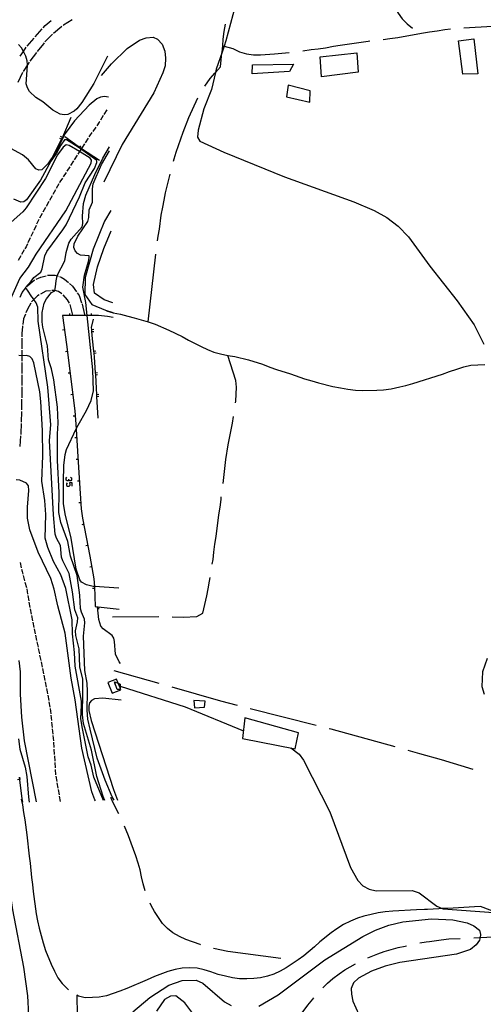
# Model space of a CAD drawing. Units: inches. Extents: x 667339 to 671065, y 4161280 to 4163666.
# Drawn here: x 670265 to 670436, y 4162650 to 4163013 of the extents above; entities that cross this region are included whole.
import ezdxf

# ---------------------------------------------------------------- set-up
doc = ezdxf.new("R2010")
doc.units = ezdxf.units.IN
doc.header["$MEASUREMENT"] = 0
doc.layers.add('Cartografia', color=7, linetype='Continuous')

# ---------------------------------------------------------------- blocks, each defined once
blk = doc.blocks.new('27')
at = {"layer": 'Cartografia', "color": 7, "linetype": 'Continuous'}
for points in [[(670306.87, 4162647.72), (670313.09, 4162652.99), (670320.08, 4162657.57), (670325.04, 4162659.28), (670330.09, 4162659.42), (670332.56, 4162658.35), (670340.63, 4162651.43), (670342.98, 4162650.11)], [(670353.23, 4162649.81), (670360.36, 4162654.04), (670377.5, 4162666.86), (670391.49, 4162675.54), (670396.19, 4162677.84), (670401.15, 4162679.67), (670406.26, 4162680.9), (670416.8, 4162681.94), (670424.64, 4162681.63), (670430, 4162680.47), (670432.47, 4162679.39), (670434.47, 4162677.81), (670434.92, 4162676.27), (670434.73, 4162675.17), (670434.55, 4162674.08), (670433.31, 4162672.45), (670431.12, 4162670.65), (670426.03, 4162668.94), (670405.12, 4162665.91), (670399.78, 4162664.54), (670394.7, 4162662.71), (670389.89, 4162660.17), (670388.06, 4162658.39), (670387.21, 4162656.29), (670387.32, 4162654.25), (670387.81, 4162651.63), (670390, 4162646.69)]]:
    blk.add_lwpolyline(points, dxfattribs=at)
blk = doc.blocks.new('28')
at = {"layer": 'Cartografia', "color": 7, "linetype": 'Continuous'}
for points in [[(670295.26, 4162992.84), (670298.92, 4162997.08), (670304.76, 4163002.8), (670309.29, 4163005.81), (670311.78, 4163006.66), (670314.29, 4163006.92), (670315.9, 4163006.16), (670317.56, 4163004.32), (670318.54, 4163001.72), (670318.79, 4162999.21), (670318.7, 4162996.31), (670317.88, 4162993.74), (670314.53, 4162986.46), (670302.9, 4162967.31), (670296.07, 4162953.49)], [(670299.89, 4162768.78), (670300.38, 4162768.5)], [(670268.9, 4162639.34), (670268.15, 4162653.63), (670266.63, 4162664.14), (670262.62, 4162685.36), (670260.36, 4162700.78), (670258.72, 4162725.89)]]:
    blk.add_lwpolyline(points, dxfattribs=at)
blk = doc.blocks.new('29')
at = {"layer": 'Cartografia', "color": 7, "linetype": 'Continuous'}
for points in [[(670344.51, 4163018.38), (670341.09, 4163005.56), (670340.42, 4163003.59), (670339.67, 4163001.39), (670337.55, 4162995.14), (670337.27, 4162993.95), (670335.78, 4162987.58), (670332.91, 4162980.45), (670330.91, 4162972.64), (670330.68, 4162970.1), (670331.49, 4162968.57), (670340.36, 4162964.59), (670362.64, 4162955.41), (670388.17, 4162946.28), (670395.68, 4162943.06), (670400.4, 4162940.42), (670404.54, 4162937.27), (670408.35, 4162933.38), (670416.15, 4162922.47), (670426.33, 4162909.76), (670432.58, 4162900.94), (670436.09, 4162893.78)], [(670437.26, 4162777.89), (670435.6, 4162772.99), (670435.4, 4162767.56), (670436.27, 4162764.84)]]:
    blk.add_lwpolyline(points, dxfattribs=at)

msp = doc.modelspace()

# ---------------------------------------------------------------- linework, layer by layer
at = {"layer": 'Cartografia', "color": 7, "linetype": 'Continuous'}
for points in [[(670377.82, 4163071.67), (670384.38, 4163059.14), (670385.71, 4163056.8), (670386.92, 4163054.45), (670388.14, 4163051.87), (670391.46, 4163043.74), (670392.44, 4163041.02), (670393.55, 4163038.31), (670394.77, 4163035.6), (670396.97, 4163030.42), (670397.09, 4163030.16), (670398.19, 4163027.84), (670399.29, 4163025.37), (670400.49, 4163023.02), (670401.83, 4163020.45), (670404.49, 4163015.77), (670406.04, 4163013.68), (670407.83, 4163011.85), (670409.84, 4163010.27)], [(670273.75, 4163010.39), (670274.52, 4163011.27), (670276.7, 4163013.08)], [(670280.71, 4163010.85), (670277.63, 4163008.3)], [(670284.47, 4163013.31), (670281.29, 4163011.34), (670281.09, 4163011.17)], [(670333.35, 4162988.82), (670335.33, 4162991.65), (670337.02, 4162993.67), (670337.27, 4162993.95), (670339.07, 4162995.94), (670339.64, 4163001.15), (670339.67, 4163001.39), (670339.99, 4163003.7), (670340.09, 4163006.23), (670340.43, 4163009.02), (670340.88, 4163011.68)], [(670428.75, 4163010.42), (670447.7, 4163011.43)], [(670267.85, 4163003.59), (670270.47, 4163006.61)], [(670270.8, 4163006.99), (670273.43, 4163010.01)], [(670277.24, 4163007.98), (670276.61, 4163007.46), (670274.44, 4163005.14)], [(670399.07, 4163006.11), (670401.49, 4163006.46), (670404.36, 4163006.85), (670413.19, 4163008.4), (670416.05, 4163008.91), (670418.92, 4163009.31), (670421.67, 4163009.69), (670423.77, 4163009.99)], [(670297.49, 4162999.89), (670292.43, 4162989.85), (670288.05, 4162982.88), (670286.13, 4162980.5), (670285.16, 4162979.61), (670282.85, 4162978.4), (670281.5, 4162978.25), (670280.09, 4162978.59), (670277.32, 4162980.03), (670273.72, 4162983.09), (670271.03, 4162984.74), (670268.81, 4162986.88), (670267.96, 4162988.22), (670267.49, 4162989.76), (670268.04, 4162996.48), (670268.02, 4162996.76), (670267.89, 4162998.24), (670267.42, 4162999.94), (670266.5, 4163001.64), (670265.79, 4163002.93), (670264.75, 4163004.21)], [(670265.33, 4162999.87), (670266.5, 4163001.64), (670267.53, 4163003.21)], [(670274.1, 4163004.77), (670273.85, 4163004.51), (670271.63, 4163001.62)], [(670339.99, 4163003.7), (670340.42, 4163003.59), (670343.65, 4163002.69), (670346.12, 4163001.49), (670348.69, 4163000.79), (670351.24, 4163000.44), (670353.88, 4163000.46), (670359.05, 4163000.73), (670364.42, 4163001.23)], [(670369.37, 4163001.94), (670372.44, 4163002.4), (670375.08, 4163002.66), (670377.83, 4163003.04), (670380.69, 4163003.56), (670383.2, 4163003.93), (670388.34, 4163004.68), (670393.48, 4163005.44), (670394.11, 4163005.52)], [(670432.44, 4163006.29), (670433.85, 4162993.36), (670428.31, 4162993.31), (670426.82, 4163005.51), (670432.44, 4163006.29)], [(670271.33, 4163001.23), (670268.89, 4162998.06)], [(670389.37, 4163001.13), (670389.86, 4162994.05), (670376.35, 4162992.25), (670375.84, 4162999.69), (670389.37, 4163001.13)], [(670268.59, 4162997.66), (670268.02, 4162996.76), (670266.44, 4162994.28)], [(670365.99, 4162997), (670364.57, 4162994.28), (670350.76, 4162993.43), (670350.83, 4162996.68), (670365.99, 4162997)], [(670266.21, 4162993.84), (670264.42, 4162990.26)], [(670363.99, 4162989.19), (670363.37, 4162984.94), (670372.02, 4162982.99), (670372.17, 4162987.09), (670363.99, 4162989.19)], [(670297.81, 4162984.77), (670296.41, 4162985.04), (670294.93, 4162984.86), (670293.51, 4162984.18), (670290.68, 4162981.89), (670285.35, 4162976.08), (670281.86, 4162971.43), (670278.34, 4162964.47), (670275.47, 4162960.23), (670273.26, 4162958.02), (670272.13, 4162957.86), (670271.08, 4162958.41), (670268.33, 4162961.7), (670266.16, 4162963.54), (670261.91, 4162965.85)], [(670321.84, 4162961.24), (670322.08, 4162962.06), (670322.79, 4162964.5), (670325.29, 4162971.86), (670327.41, 4162977.27), (670330.71, 4162984.58)], [(670295.91, 4162978), (670294.88, 4162976.28)], [(670297.19, 4162980.15), (670296.16, 4162978.43)], [(670284.03, 4162977.33), (670280.67, 4162969.49), (670280.56, 4162969.29), (670277.37, 4162963.12)], [(670294.63, 4162975.85), (670294.47, 4162975.58), (670293.49, 4162974.21)], [(670280.87, 4162969.97), (670280.18, 4162970.26)], [(670291.74, 4162971.77), (670290.87, 4162970.55), (670290.6, 4162970.13)], [(670293.2, 4162973.8), (670292.03, 4162972.17)], [(670260.75, 4162908.07), (670265.17, 4162917.97), (670268.38, 4162922.14), (670271.16, 4162926.9), (670282.18, 4162942.91), (670291.45, 4162960.5), (670291.54, 4162961.53), (670291.1, 4162962.35), (670287.15, 4162964.75), (670283.36, 4162967.05), (670282.24, 4162967.19), (670281.18, 4162966.33), (670279.12, 4162963.56), (670274.65, 4162954.84), (670267.53, 4162943.98), (670266.25, 4162942.51), (670256.53, 4162934.01)], [(670296.54, 4162725.6), (670295.9, 4162727.03), (670293.53, 4162734.49), (670291.62, 4162744.13), (670288.58, 4162753.96), (670288.21, 4162757.14), (670288.45, 4162765.47), (670288.43, 4162770.28), (670287.28, 4162774.88), (670287.03, 4162781.53), (670285.8, 4162786.47), (670285.72, 4162788.11), (670286.46, 4162791.44), (670286.49, 4162792.98), (670285.46, 4162795.83), (670284.62, 4162802.55), (670283.3, 4162809.22), (670281, 4162813.91), (670280.48, 4162815.34), (670280.12, 4162819.61), (670278.75, 4162822.34), (670278.26, 4162823.8), (670277.61, 4162830.89), (670276.13, 4162858.25), (670276.57, 4162864.05), (670275.55, 4162877.9), (670271.94, 4162902.26), (670271.79, 4162907.41), (670271.22, 4162909.03), (670270.32, 4162910.29), (670270.3, 4162910.32), (670269.6, 4162911.18), (670267.99, 4162913.65), (670267.3, 4162914.67), (670269.36, 4162916.97), (670270.4, 4162918.31), (670272.9, 4162920.31), (670273.47, 4162921.52), (670274.34, 4162926.28), (670275.12, 4162927.94), (670281.05, 4162935.94), (670282.25, 4162937.7), (670287.21, 4162948.13), (670289.25, 4162953.19), (670292.64, 4162958.57), (670293.57, 4162960.73), (670293.55, 4162961.41), (670286.73, 4162966.43), (670282.36, 4162969.1), (670281.7, 4162969.05), (670280.28, 4162967.15), (670278.7, 4162964.15), (670276.6, 4162961.19), (670272.78, 4162954.19), (670267.68, 4162947), (670266.65, 4162946.24), (670265.52, 4162946.16), (670262.95, 4162947.27)], [(670280.57, 4162969.28), (670280.56, 4162969.29), (670279.88, 4162969.57)], [(670294.58, 4162961.45), (670287.87, 4162965.81), (670287.25, 4162966.22), (670286.65, 4162966.6), (670281.82, 4162970.17)], [(670287.24, 4162966.2), (670287.25, 4162966.22), (670287.64, 4162966.83)], [(670288.98, 4162967.6), (670287.9, 4162965.92)], [(670290.33, 4162969.71), (670289.25, 4162968.02)], [(670299.96, 4162725.67), (670299.2, 4162727), (670296.63, 4162733.09), (670293.66, 4162741.2), (670291.04, 4162751.88), (670290.29, 4162755.54), (670290.01, 4162758.88), (670290.14, 4162765.75), (670289.98, 4162768.84), (670289.13, 4162773.5), (670288.59, 4162786.14), (670289.12, 4162791.04), (670288.98, 4162792.44), (670287.93, 4162795.04), (670287.58, 4162796.37), (670287.32, 4162801.29), (670286.32, 4162808.49), (670283.88, 4162815.7), (670282.88, 4162821.01), (670280.33, 4162828.01), (670279.56, 4162831.7), (670279.65, 4162839.14), (670279.01, 4162850.92), (670279.02, 4162860.71), (670279.35, 4162864.71), (670279.06, 4162870.54), (670277.7, 4162880.65), (670276.87, 4162884.66), (670275.79, 4162887.97), (670275.44, 4162893.19), (670273.68, 4162900.08), (670273.39, 4162901.98), (670273.45, 4162905.45), (670274.19, 4162908.89), (670274.97, 4162910.5), (670276.82, 4162912.77), (670278.02, 4162913.38), (670278.05, 4162913.53), (670278.29, 4162914.88), (670278.61, 4162917.08), (670278.91, 4162918.93), (670278.93, 4162919.07), (670281.79, 4162924.46), (670282.22, 4162927.6), (670283.19, 4162930.99), (670284.13, 4162932.47), (670288.19, 4162937.06), (670288.44, 4162938.21), (670288.26, 4162941), (670288.66, 4162945.59), (670289.5, 4162948.7), (670292.76, 4162956.33), (670295.75, 4162962.3), (670298.2, 4162966.5)], [(670301.66, 4162803.87), (670292.64, 4162804.49), (670292.14, 4162804.52), (670289.75, 4162805.09), (670287.86, 4162806.12), (670287.24, 4162806.99), (670285.99, 4162810.8), (670284.13, 4162822.26), (670281.86, 4162831.25), (670281.31, 4162835.1), (670281.23, 4162843.09), (670281.4, 4162849.05), (670281.87, 4162853.12), (670282.35, 4162854.98), (670285.96, 4162862.53), (670286.63, 4162863.94), (670289.7, 4162869.28), (670291.43, 4162872.97), (670292.37, 4162876.62), (670292.08, 4162884.35), (670289.97, 4162904.35), (670289.47, 4162909.08), (670288.37, 4162914.76), (670289.01, 4162919.27), (670290.49, 4162924.24), (670290.77, 4162925.54), (670290.69, 4162926.28), (670287.51, 4162926.56), (670286.45, 4162927.16), (670285.55, 4162928.17), (670285.02, 4162929.42), (670285.15, 4162930.8), (670286.57, 4162933.62), (670290.27, 4162939.04), (670290.65, 4162940.43), (670290.74, 4162943.33), (670291.93, 4162946.08), (670291.93, 4162951.03), (670292.16, 4162952.83), (670295.23, 4162960), (670298.23, 4162965.01)], [(670286.28, 4162963.39), (670285.2, 4162961.71)], [(670287.63, 4162965.5), (670287.15, 4162964.75), (670286.55, 4162963.81)], [(670287.87, 4162965.8), (670287.87, 4162965.81), (670288.27, 4162966.42)], [(670284.93, 4162961.29), (670283.85, 4162959.6)], [(670282.23, 4162957.08), (670281.15, 4162955.4)], [(670283.58, 4162959.18), (670282.5, 4162957.5)], [(670315.91, 4162931.87), (670316.11, 4162933.57), (670316.58, 4162936.12), (670317.27, 4162941.33), (670317.84, 4162944.25), (670318.31, 4162946.81), (670318.88, 4162949.61), (670320.51, 4162956.42)], [(670279.57, 4162952.85), (670278.6, 4162951.1)], [(670280.88, 4162954.97), (670279.97, 4162953.55), (670279.82, 4162953.28)], [(670277.13, 4162948.48), (670276.15, 4162946.74)], [(670278.35, 4162950.66), (670277.37, 4162948.92)], [(670275.91, 4162946.3), (670274.93, 4162944.56)], [(670273.46, 4162941.94), (670272.49, 4162940.2)], [(670274.69, 4162944.12), (670273.71, 4162942.38)], [(670298.7, 4162943.03), (670296.42, 4162939.14), (670292.26, 4162928.74), (670289.26, 4162918.41), (670289.09, 4162912.1), (670291.74, 4162908.42), (670296.8, 4162906.33), (670299.5, 4162905.48)], [(670272.24, 4162939.76), (670272.06, 4162939.43), (670271.37, 4162937.96)], [(670270.1, 4162935.24), (670269.25, 4162933.43)], [(670271.16, 4162937.51), (670270.31, 4162935.69)], [(670299.43, 4162909.01), (670296.28, 4162910.08), (670292.74, 4162912.59), (670292.28, 4162915.8), (670293.85, 4162922.28), (670296.07, 4162929.06), (670298.86, 4162935.6)], [(670267.98, 4162930.71), (670267.48, 4162929.63), (670267.07, 4162928.94)], [(670269.04, 4162932.98), (670268.19, 4162931.17)], [(670266.81, 4162928.51), (670265.79, 4162926.79)], [(670312.48, 4162902.07), (670315.34, 4162926.9)], [(670265.54, 4162926.36), (670264.52, 4162924.63)], [(670267.73, 4162914.87), (670268.16, 4162915.39), (670270.41, 4162917.4), (670270.69, 4162917.52)], [(670271.15, 4162917.72), (670272.9, 4162918.49), (670274.92, 4162919.01)], [(670275.41, 4162919.14), (670275.52, 4162919.17), (670278.11, 4162919.16), (670278.91, 4162918.93), (670279.35, 4162918.8)], [(670279.83, 4162918.67), (670280.42, 4162918.51), (670281.58, 4162917.77), (670283.11, 4162916.45)], [(670283.49, 4162916.13), (670284.63, 4162915.17), (670286.07, 4162913.11)], [(670265.31, 4162911.13), (670266, 4162912.78), (670267.41, 4162914.48)], [(670276.53, 4162913.46), (670274.74, 4162913.31), (670272.81, 4162912.24)], [(670280.71, 4162912.3), (670279.38, 4162913.2), (670278.05, 4162913.53), (670277.81, 4162913.58), (670277.03, 4162913.51)], [(670286.36, 4162912.7), (670287.02, 4162911.77), (670287.95, 4162909.07)], [(670269.2, 4162908.89), (670267.99, 4162906.64), (670267.43, 4162905.31)], [(670272.37, 4162912), (670271.71, 4162911.64), (670270.32, 4162910.29), (670269.55, 4162909.53), (670269.44, 4162909.33)], [(670283.54, 4162908.85), (670282.73, 4162910.18), (670281.1, 4162912)], [(670288.12, 4162908.59), (670288.13, 4162908.57), (670289.02, 4162904.71)], [(670283.6, 4162904.31), (670283.6, 4162904.32), (670283.59, 4162905.05)], [(670284.67, 4162904.51), (670283.74, 4162908.4)], [(670291.6, 4162904.35), (670291.6, 4162904.36), (670291.59, 4162905.09)], [(670297.05, 4162906.1), (670297.1, 4162906.08), (670299.54, 4162905.36), (670302.22, 4162904.78), (670304.91, 4162904.08), (670307.35, 4162903.49), (670312.48, 4162902.07), (670315.06, 4162901.12), (670320.11, 4162898.98), (670324.93, 4162896.59), (670327.29, 4162895.27), (670331.99, 4162892.87), (670334.33, 4162891.79), (670336.67, 4162890.82), (670339.11, 4162890.23), (670341.79, 4162889.65), (670344.34, 4162889.18), (670349.46, 4162888.01), (670354.61, 4162886.35), (670357.31, 4162885.29), (670359.76, 4162884.46), (670364.91, 4162882.8), (670370.06, 4162881.03), (670372.75, 4162880.21), (670375.19, 4162879.49), (670380.44, 4162878.2), (670383.24, 4162877.63), (670386.03, 4162877.17), (670388.82, 4162876.84), (670391.47, 4162876.74), (670396.65, 4162876.77), (670399.17, 4162876.9), (670401.92, 4162877.29), (670405.17, 4162878.03), (670407.39, 4162878.54), (670410, 4162879.28), (670420.9, 4162882.75), (670423.49, 4162883.73), (670426.1, 4162884.58), (670428.7, 4162885.44), (670431.32, 4162886.06), (670433.84, 4162886.2), (670436.48, 4162886.34)], [(670267.24, 4162904.85), (670266.52, 4162903.1), (670266.28, 4162901.01)], [(670299.54, 4162903.59), (670297.48, 4162904.02), (670294.14, 4162904.37), (670291.6, 4162904.36), (670289.97, 4162904.35), (670283.6, 4162904.32), (670280.93, 4162904.3), (670282.4, 4162893.63), (670285.5, 4162869.27), (670285.96, 4162862.53), (670285.96, 4162862.48), (670286.73, 4162850.24), (670287.46, 4162838.75), (670287.82, 4162833.11), (670288.31, 4162829.64), (670291, 4162815.68), (670292.5, 4162807.33), (670292.64, 4162804.49), (670292.99, 4162797.05), (670301.83, 4162796.14)], [(670294.07, 4162866.55), (670293.6, 4162874.53), (670293.56, 4162875.27), (670293.43, 4162877.44), (670293.12, 4162882.52), (670293.07, 4162883.27), (670292.72, 4162888.95), (670292.55, 4162890.49), (670292.46, 4162891.24), (670291.95, 4162895.7), (670291.75, 4162898.46), (670291.7, 4162899.2), (670291.64, 4162899.94), (670292.35, 4162902.99)], [(670266.22, 4162900.51), (670266.2, 4162900.29), (670265.98, 4162897.7), (670265.96, 4162896.52)], [(670281.65, 4162899.02), (670280.9, 4162898.91)], [(670291.68, 4162899.19), (670291.7, 4162899.2), (670292.43, 4162899.25)], [(670291.74, 4162898.45), (670291.75, 4162898.46), (670292.48, 4162898.5)], [(670265.96, 4162896.02), (670265.92, 4162892.02)], [(670265.91, 4162891.52), (670265.9, 4162890.11), (670265.9, 4162889.46), (670265.91, 4162887.52)], [(670282.72, 4162891.09), (670281.97, 4162890.99)], [(670292.45, 4162891.23), (670292.46, 4162891.24), (670293.2, 4162891.32)], [(670292.54, 4162890.49), (670292.55, 4162890.49), (670293.28, 4162890.57)], [(670296.04, 4162725.59), (670292.42, 4162734.26), (670291.48, 4162738.57), (670290.35, 4162741.65), (670288.1, 4162752.7), (670287.65, 4162755.87), (670287.92, 4162760.63), (670287.93, 4162762.27), (670285.62, 4162775.1), (670285.36, 4162780.13), (670284.54, 4162787.02), (670284.52, 4162792.15), (670282.17, 4162803.78), (670280.27, 4162808.81), (670277.55, 4162813.74), (670275.5, 4162818.83), (670274.58, 4162822.28), (670274.74, 4162831.01), (670274.4, 4162836.19), (670273.25, 4162843.28), (670273.6, 4162852.65), (670273.49, 4162861.98), (670272.95, 4162872.69), (670272.6, 4162876.27), (670270.37, 4162886.92), (670269.77, 4162888.41), (670268.88, 4162889.29), (670267.68, 4162889.57), (670265.9, 4162889.46), (670265.9, 4162889.46), (670264.83, 4162889.57)], [(670265.91, 4162887.02), (670265.94, 4162883.02)], [(670344.62, 4162872.12), (670344.72, 4162872.83), (670344.94, 4162877.9), (670344.8, 4162880.42), (670341.79, 4162889.65)], [(670283.73, 4162883.15), (670282.98, 4162883.05)], [(670293.06, 4162883.26), (670293.07, 4162883.27), (670293.81, 4162883.31)], [(670265.94, 4162882.52), (670265.96, 4162878.52)], [(670293.11, 4162882.52), (670293.12, 4162882.52), (670293.85, 4162882.56)], [(670265.96, 4162878.02), (670265.87, 4162874.02)], [(670265.86, 4162873.52), (670265.76, 4162869.52)], [(670284.74, 4162875.22), (670283.99, 4162875.12)], [(670293.55, 4162875.27), (670293.56, 4162875.27), (670294.3, 4162875.32)], [(670293.6, 4162874.53), (670293.6, 4162874.53), (670294.34, 4162874.57)], [(670265.75, 4162869.02), (670265.66, 4162865.03)], [(670285.63, 4162867.27), (670284.88, 4162867.21)], [(670340.06, 4162842.48), (670341.04, 4162851.32), (670341.96, 4162856.67), (670343.47, 4162864.69), (670343.87, 4162867.18)], [(670265.65, 4162864.53), (670265.57, 4162860.91), (670265.53, 4162860.53)], [(670265.49, 4162860.03), (670265.14, 4162856.05)], [(670286.16, 4162859.29), (670285.41, 4162859.24)], [(670286.66, 4162851.3), (670285.91, 4162851.25)], [(670293.04, 4162725.53), (670292.84, 4162725.84), (670291.68, 4162728.79), (670288.01, 4162744.9), (670285.57, 4162762.68), (670284.04, 4162770.73), (670281.9, 4162787.25), (670279.16, 4162797.32), (670277.82, 4162803.55), (670276.55, 4162807.38), (670271.92, 4162817.16), (670268.91, 4162825.38), (670268, 4162829.68), (670267.98, 4162833.77), (670268.5, 4162839.86), (670268.37, 4162841.52), (670267.67, 4162842.57), (670265.22, 4162843.66), (670263.86, 4162843.77)], [(670283.25, 4162843.75), (670282.94, 4162843.4), (670282.6, 4162843.4), (670282.26, 4162843.71), (670282.22, 4162844.36), (670282.53, 4162844.71)], [(670283.87, 4162844.78), (670284.21, 4162844.47), (670284.25, 4162843.81), (670283.94, 4162843.47), (670283.59, 4162843.44), (670283.25, 4162843.75), (670283.25, 4162844.09)], [(670287.16, 4162843.32), (670286.41, 4162843.27)], [(670282.63, 4162842.72), (670282.32, 4162842.37), (670282.36, 4162841.72), (670282.74, 4162841.41), (670283.39, 4162841.45), (670283.7, 4162841.79), (670283.63, 4162842.78), (670284.32, 4162842.82), (670284.38, 4162841.48)], [(670336.06, 4162812.76), (670336.36, 4162814.47), (670336.7, 4162817.14), (670337.03, 4162820.05), (670337.48, 4162822.96), (670338.51, 4162830.84), (670338.96, 4162833.75), (670339.29, 4162836.54), (670339.39, 4162837.53)], [(670287.67, 4162835.33), (670286.92, 4162835.28)], [(670288.73, 4162827.41), (670287.99, 4162827.26)], [(670290.25, 4162819.56), (670289.51, 4162819.41)], [(670265.25, 4162813.35), (670265.68, 4162811.4)], [(670265.79, 4162810.91), (670266, 4162810), (670266.27, 4162808.97)], [(670291.71, 4162811.69), (670290.97, 4162811.55)], [(670266.41, 4162808.49), (670266.93, 4162806.56)], [(670321.35, 4162793.35), (670325.32, 4162793.18), (670330.37, 4162793.45), (670332.59, 4162794.65), (670334.06, 4162800.99), (670334.52, 4162803.66), (670335.1, 4162806.46), (670335.27, 4162807.82)], [(670267.06, 4162806.08), (670267.59, 4162804.15)], [(670267.72, 4162803.67), (670268.05, 4162801.69)], [(670292.66, 4162803.77), (670291.91, 4162803.73)], [(670268.13, 4162801.2), (670268.46, 4162799.23)], [(670268.54, 4162798.73), (670268.87, 4162796.76)], [(670268.96, 4162796.27), (670269.37, 4162794.31)], [(670302.25, 4162776.13), (670301.77, 4162776.71), (670300.39, 4162779.59), (670300.1, 4162784.25), (670299.84, 4162785.43), (670299.21, 4162786.42), (670295.86, 4162788.82), (670295.06, 4162789.87), (670294.28, 4162792.33), (670293.81, 4162796.96)], [(670294.25, 4162796.92), (670294.17, 4162796.17)], [(670269.47, 4162793.82), (670269.87, 4162791.86)], [(670299.38, 4162793.34), (670316.35, 4162793.37)], [(670269.97, 4162791.37), (670270.37, 4162789.41)], [(670270.47, 4162788.92), (670270.88, 4162786.97)], [(670270.98, 4162786.48), (670271.38, 4162784.52)], [(670271.48, 4162784.03), (670271.88, 4162782.07)], [(670271.98, 4162781.58), (670272.38, 4162779.62)], [(670272.48, 4162779.13), (670272.89, 4162777.17)], [(670264.84, 4162777.15), (670265.25, 4162772.99), (670265.25, 4162764.78), (670265.79, 4162756.35), (670266.82, 4162747.63), (670271.26, 4162725.07)], [(670272.99, 4162776.68), (670273.39, 4162774.72)], [(670273.49, 4162774.23), (670273.89, 4162772.27)], [(670273.99, 4162771.78), (670274.4, 4162769.82)], [(670299.79, 4162773.53), (670316.33, 4162768.82)], [(670274.5, 4162769.33), (670274.9, 4162767.37)], [(670301.45, 4162768.79), (670300.83, 4162770.33), (670297.65, 4162769.06), (670299.23, 4162765.13), (670302.41, 4162766.41), (670302.1, 4162767.19), (670301.45, 4162768.79)], [(670302.19, 4162768.48), (670302.13, 4162767.7), (670302.1, 4162767.19), (670302.05, 4162766.55), (670301.09, 4162766.5), (670300.09, 4162769.34), (670301.45, 4162768.79), (670302.19, 4162768.48)], [(670302.13, 4162767.7), (670302.13, 4162767.7), (670326.11, 4162760.11), (670347.53, 4162751.33)], [(670321.14, 4162767.46), (670339.11, 4162762.36), (670345.24, 4162760.79)], [(670275, 4162766.88), (670275.27, 4162765.6), (670275.39, 4162764.92)], [(670275.48, 4162764.43), (670275.83, 4162762.46)], [(670275.92, 4162761.97), (670276.28, 4162760)], [(670302.54, 4162762.64), (670295.71, 4162763.29), (670292.75, 4162763.07), (670291.64, 4162762.52), (670290.89, 4162761.61), (670290.55, 4162760.34), (670290.62, 4162758.8), (670291.49, 4162755.09), (670299.68, 4162729.68), (670301.19, 4162725.7)], [(670329.23, 4162762.44), (670329.49, 4162759.81), (670333.22, 4162760.01), (670333.46, 4162762.19), (670329.23, 4162762.44)], [(670276.37, 4162759.51), (670276.57, 4162757.52)], [(670276.61, 4162757.02), (670276.81, 4162755.03)], [(670350.08, 4162759.55), (670374.3, 4162753.37)], [(670276.86, 4162754.53), (670277.06, 4162752.54)], [(670348.11, 4162756.1), (670347.19, 4162748.46), (670366.65, 4162744.67), (670367.79, 4162750.51), (670348.11, 4162756.1)], [(670277.11, 4162752.05), (670277.31, 4162750.06)], [(670277.36, 4162749.56), (670277.56, 4162747.57)], [(670379.15, 4162752.13), (670379.75, 4162751.98), (670403.25, 4162745.47)], [(670264.65, 4162748.36), (670265.18, 4162744.48), (670267.17, 4162737.86), (670267.79, 4162734.45), (670268.4, 4162726.86), (670268.62, 4162725.01)], [(670277.6, 4162747.07), (670277.73, 4162745.08)], [(670277.76, 4162744.58), (670277.89, 4162742.58)], [(670277.92, 4162742.08), (670278.04, 4162740.09)], [(670365.05, 4162744.98), (670368.08, 4162742.7), (670369.64, 4162740.49), (670379.32, 4162721.38), (670387.02, 4162700.96), (670389.68, 4162696.16), (670391.47, 4162694.21), (670393.83, 4162692.89), (670396.39, 4162692.3), (670409.75, 4162692.4), (670412.32, 4162691.57), (670418.72, 4162686.61), (670420.8, 4162685.76), (670421.06, 4162685.65), (670439.67, 4162684.35)], [(670408.06, 4162744.14), (670412.35, 4162742.96), (670420.32, 4162740.76), (670432.08, 4162737.2)], [(670278.08, 4162739.59), (670278.2, 4162737.59)], [(670278.23, 4162737.09), (670278.36, 4162735.1)], [(670278.43, 4162734.6), (670278.78, 4162732.63)], [(670265.11, 4162734.19), (670265.15, 4162733.33), (670264.36, 4162733.28)], [(670266.3, 4162724.96), (670266.1, 4162726.22), (670265.11, 4162734.19)], [(670278.86, 4162732.14), (670279.2, 4162730.17)], [(670279.29, 4162729.67), (670279.63, 4162727.7)], [(670279.71, 4162727.21), (670280.06, 4162725.25)], [(670265.74, 4162726.04), (670266.13, 4162723.96), (670266.51, 4162721.21), (670267.02, 4162718.47), (670267.79, 4162712.97), (670268.57, 4162705.06), (670268.94, 4162702.55), (670269.46, 4162697.28), (670269.84, 4162694.65), (670270.1, 4162692.02), (670271.25, 4162683.89), (670271.75, 4162681.27), (670272.37, 4162678.53), (670273.74, 4162673.19), (670274.61, 4162670.34), (670276.69, 4162665.28), (670277.91, 4162662.69), (670279.24, 4162660.23), (670280.79, 4162658.15), (670282.58, 4162656.31), (670283.11, 4162655.89)], [(670301.66, 4162720.66), (670299.56, 4162724.76), (670298.66, 4162726.71)], [(670311.33, 4162692.35), (670310.64, 4162694.88), (670310.02, 4162697.5), (670309.53, 4162700), (670308.8, 4162702.49), (670307.93, 4162705.21), (670306.24, 4162709.94), (670305.26, 4162712.54), (670303.74, 4162716.11)], [(670331.76, 4162672.43), (670331.57, 4162672.5), (670326.29, 4162674.39), (670323.95, 4162675.47), (670321.59, 4162676.79), (670319.57, 4162678.49), (670317.79, 4162680.33), (670316.23, 4162682.53), (670314.79, 4162684.74), (670313.59, 4162686.97), (670313.23, 4162687.72)], [(670442.04, 4162683.83), (670434.84, 4162686.6), (670432.7, 4162686.39), (670424.77, 4162685.97), (670422.01, 4162685.82), (670420.8, 4162685.76), (670419.49, 4162685.69), (670415.4, 4162685.47), (670414.21, 4162685.41), (670411.33, 4162685.26), (670402.56, 4162684.8), (670399.81, 4162684.53), (670397.18, 4162684.15), (670394.55, 4162683.65), (670391.94, 4162683.03), (670389.57, 4162682.19), (670386.98, 4162681.09), (670384.4, 4162679.87), (670381.95, 4162678.29), (670379.86, 4162676.86), (670375.7, 4162673.51), (670373.75, 4162671.72), (670369.83, 4162668.38), (670367.75, 4162666.83), (670363.33, 4162663.95), (670361.1, 4162662.74), (670358.75, 4162661.66), (670356.39, 4162660.81), (670353.89, 4162660.2), (670351.37, 4162660.06), (670348.85, 4162659.93), (670346.08, 4162659.91), (670343.53, 4162660.25), (670340.97, 4162660.84), (670338.29, 4162661.54), (670335.59, 4162662.48), (670333.14, 4162663.2), (670330.46, 4162663.78), (670327.8, 4162664), (670325.04, 4162663.85), (670322.42, 4162663.35), (670319.69, 4162662.61), (670314.73, 4162660.78), (670312.14, 4162659.56), (670304.61, 4162656.27), (670302.02, 4162655.29), (670297.05, 4162653.59), (670294.43, 4162653.09), (670291.9, 4162652.95), (670289.26, 4162652.93), (670286.82, 4162653.53), (670286.15, 4162653.89), (670286.35, 4162646.44)], [(670412.52, 4162673.17), (670414.83, 4162673.52), (670416.03, 4162673.69), (670420.33, 4162674.3), (670423.21, 4162674.57), (670427.42, 4162674.79)], [(670432.42, 4162675.05), (670434.49, 4162675.16), (670434.73, 4162675.17), (670434.73, 4162675.17), (670437.14, 4162675.3), (670439.66, 4162675.32), (670445.22, 4162674.89), (670447.38, 4162674.64)], [(670361.28, 4162667.38), (670341.82, 4162669.91), (670336.58, 4162671.11)], [(670393.37, 4162667.57), (670397.01, 4162669.09), (670399.37, 4162669.94), (670404.59, 4162671.42), (670407.09, 4162671.91), (670407.65, 4162672.06)], [(670376.84, 4162656.58), (670378.56, 4162658.25), (670380.51, 4162660.03), (670382.83, 4162661.72), (670384.92, 4162663.16), (670388.86, 4162665.44)], [(670332.18, 4162642.68), (670325.96, 4162651.02), (670322.69, 4162653.61), (670320.65, 4162653.51), (670318.43, 4162652.3), (670315.53, 4162647.94)], [(670364.03, 4162641.24), (670364.5, 4162641.73), (670366.2, 4162643.63), (670369.59, 4162647.9), (670371.28, 4162650.16), (670373.08, 4162652.42), (670373.48, 4162652.87)]]:
    msp.add_lwpolyline(points, dxfattribs=at)

# ---------------------------------------------------------------- block references
at = {"layer": 'Cartografia'}
for name in ['29', '28', '27']:
    msp.add_blockref(name, (0, 0), dxfattribs=at)

doc.saveas('drawing.dxf')
